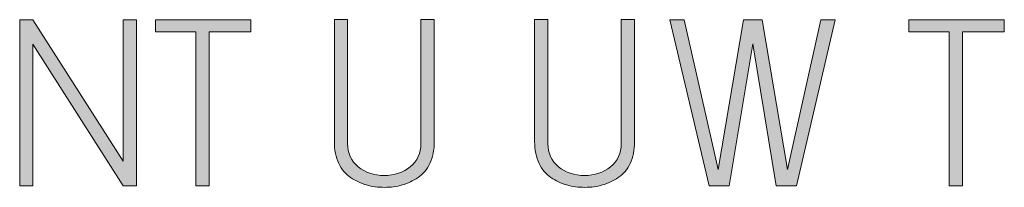
# Model space of a CAD drawing. Units: inches. Extents: x 5 to 1215, y -805 to -5.
# Drawn here: x 614 to 702, y -521 to -506 of the extents above; entities that cross this region are included whole.
import ezdxf

# ---------------------------------------------------------------- set-up
doc = ezdxf.new("R2010")
doc.units = ezdxf.units.IN
doc.header["$MEASUREMENT"] = 0
doc.layers.add('OPMERKINGEN', color=7, linetype='Continuous')

# ---------------------------------------------------------------- blocks, each defined once
blk = doc.blocks.new('block 4')
at = {"layer": 'OPMERKINGEN'}
h = blk.add_hatch(color=250, dxfattribs=at)
h.dxf.hatch_style = 2
h.paths.add_polyline_path([(624.47, -521.011), (623.285, -521.011), (615.241, -508.374), (615.241, -521.011), (614.056, -521.011), (614.056, -506.194), (615.241, -506.194), (623.285, -518.831), (623.285, -506.194), (624.47, -506.194)])
h = blk.add_hatch(color=250, dxfattribs=at)
h.dxf.hatch_style = 2
h.paths.add_polyline_path([(630.947, -521.011), (629.761, -521.011), (629.761, -507.252), (626.163, -507.252), (626.163, -506.194), (634.672, -506.194), (634.672, -507.252), (630.947, -507.252)])
h = blk.add_hatch(color=250, dxfattribs=at)
h.dxf.hatch_style = 2
edge = h.paths.add_edge_path()
edge.add_spline(control_points=[(649.848, -517.243), (649.848, -517.243), (649.848, -506.173), (649.848, -506.173), (649.848, -506.173), (651.034, -506.173), (651.034, -506.173), (651.034, -506.173), (651.034, -517.074), (651.034, -517.074), (651.034, -517.822), (650.903, -518.471), (650.642, -519.021), (650.381, -519.571), (650.028, -519.995), (649.584, -520.291), (649.139, -520.587), (648.67, -520.806), (648.176, -520.947), (647.682, -521.088), (647.153, -521.159), (646.589, -521.159), (646.024, -521.159), (645.491, -521.088), (644.991, -520.947), (644.49, -520.806), (644.017, -520.587), (643.572, -520.291), (643.128, -519.995), (642.775, -519.571), (642.514, -519.021), (642.253, -518.471), (642.123, -517.822), (642.123, -517.074), (642.123, -517.074), (642.123, -506.173), (642.123, -506.173), (642.123, -506.173), (643.308, -506.173), (643.308, -506.173), (643.308, -506.173), (643.308, -517.243), (643.308, -517.243), (643.308, -518.104), (643.622, -518.796), (644.25, -519.317), (644.877, -519.84), (645.65, -520.101), (646.568, -520.101), (647.485, -520.101), (648.261, -519.84), (648.896, -519.317), (649.531, -518.796), (649.848, -518.104), (649.848, -517.243)], knot_values=[0, 0, 0, 0, 1, 1, 1, 2, 2, 2, 3, 3, 3, 4, 4, 4, 5, 5, 5, 6, 6, 6, 7, 7, 7, 8, 8, 8, 9, 9, 9, 10, 10, 10, 11, 11, 11, 12, 12, 12, 13, 13, 13, 14, 14, 14, 15, 15, 15, 16, 16, 16, 17, 17, 17, 18, 18, 18, 18], degree=3, periodic=1)
h = blk.add_hatch(color=250, dxfattribs=at)
h.dxf.hatch_style = 2
edge = h.paths.add_edge_path()
edge.add_spline(control_points=[(667.713, -517.243), (667.713, -517.243), (667.713, -506.173), (667.713, -506.173), (667.713, -506.173), (668.898, -506.173), (668.898, -506.173), (668.898, -506.173), (668.898, -517.074), (668.898, -517.074), (668.898, -517.822), (668.768, -518.471), (668.507, -519.021), (668.246, -519.571), (667.893, -519.995), (667.448, -520.291), (667.004, -520.587), (666.535, -520.806), (666.041, -520.947), (665.547, -521.088), (665.017, -521.159), (664.453, -521.159), (663.889, -521.159), (663.356, -521.088), (662.855, -520.947), (662.354, -520.806), (661.881, -520.587), (661.437, -520.291), (660.993, -519.995), (660.64, -519.571), (660.379, -519.021), (660.118, -518.471), (659.987, -517.822), (659.987, -517.074), (659.987, -517.074), (659.987, -506.173), (659.987, -506.173), (659.987, -506.173), (661.172, -506.173), (661.172, -506.173), (661.172, -506.173), (661.172, -517.243), (661.172, -517.243), (661.172, -518.104), (661.486, -518.796), (662.114, -519.317), (662.742, -519.84), (663.515, -520.101), (664.432, -520.101), (665.349, -520.101), (666.125, -519.84), (666.76, -519.317), (667.396, -518.796), (667.713, -518.104), (667.713, -517.243)], knot_values=[0, 0, 0, 0, 1, 1, 1, 2, 2, 2, 3, 3, 3, 4, 4, 4, 5, 5, 5, 6, 6, 6, 7, 7, 7, 8, 8, 8, 9, 9, 9, 10, 10, 10, 11, 11, 11, 12, 12, 12, 13, 13, 13, 14, 14, 14, 15, 15, 15, 16, 16, 16, 17, 17, 17, 18, 18, 18, 18], degree=3, periodic=1)
h = blk.add_hatch(color=250, dxfattribs=at)
h.dxf.hatch_style = 2
h.paths.add_polyline_path([(683.334, -521.011), (681.535, -521.011), (679.439, -508.332), (677.344, -521.011), (675.545, -521.011), (672.052, -506.194), (673.322, -506.194), (676.349, -519.55), (678.614, -506.194), (680.265, -506.194), (682.53, -519.55), (685.514, -506.194), (686.784, -506.194)])
h = blk.add_hatch(color=250, dxfattribs=at)
h.dxf.hatch_style = 2
h.paths.add_polyline_path([(698.15, -521.011), (696.965, -521.011), (696.965, -507.252), (693.367, -507.252), (693.367, -506.194), (701.876, -506.194), (701.876, -507.252), (698.15, -507.252)])
at = {"layer": 'OPMERKINGEN', "lineweight": 0}
for points in [[(624.47, -521.011), (623.285, -521.011), (615.241, -508.374), (615.241, -521.011), (614.056, -521.011), (614.056, -506.194), (615.241, -506.194), (623.285, -518.831), (623.285, -506.194), (624.47, -506.194), (624.47, -521.011)], [(630.947, -521.011), (629.761, -521.011), (629.761, -507.252), (626.163, -507.252), (626.163, -506.194), (634.672, -506.194), (634.672, -507.252), (630.947, -507.252), (630.947, -521.011)], [(683.334, -521.011), (681.535, -521.011), (679.439, -508.332), (677.344, -521.011), (675.545, -521.011), (672.052, -506.194), (673.322, -506.194), (676.349, -519.55), (678.614, -506.194), (680.265, -506.194), (682.53, -519.55), (685.514, -506.194), (686.784, -506.194), (683.334, -521.011)], [(698.15, -521.011), (696.965, -521.011), (696.965, -507.252), (693.367, -507.252), (693.367, -506.194), (701.876, -506.194), (701.876, -507.252), (698.15, -507.252), (698.15, -521.011)]]:
    blk.add_lwpolyline(points, dxfattribs=at)
for points in [[(649.848, -517.243), (649.848, -517.243), (649.848, -506.173), (649.848, -506.173), (649.848, -506.173), (651.034, -506.173), (651.034, -506.173), (651.034, -506.173), (651.034, -517.074), (651.034, -517.074), (651.034, -517.822), (650.903, -518.471), (650.642, -519.021), (650.381, -519.571), (650.028, -519.995), (649.584, -520.291), (649.139, -520.587), (648.67, -520.806), (648.176, -520.947), (647.682, -521.088), (647.153, -521.159), (646.589, -521.159), (646.024, -521.159), (645.491, -521.088), (644.991, -520.947), (644.49, -520.806), (644.017, -520.587), (643.572, -520.291), (643.128, -519.995), (642.775, -519.571), (642.514, -519.021), (642.253, -518.471), (642.123, -517.822), (642.123, -517.074), (642.123, -517.074), (642.123, -506.173), (642.123, -506.173), (642.123, -506.173), (643.308, -506.173), (643.308, -506.173), (643.308, -506.173), (643.308, -517.243), (643.308, -517.243), (643.308, -518.104), (643.622, -518.796), (644.25, -519.317), (644.877, -519.84), (645.65, -520.101), (646.568, -520.101), (647.485, -520.101), (648.261, -519.84), (648.896, -519.317), (649.531, -518.796), (649.848, -518.104), (649.848, -517.243)], [(667.713, -517.243), (667.713, -517.243), (667.713, -506.173), (667.713, -506.173), (667.713, -506.173), (668.898, -506.173), (668.898, -506.173), (668.898, -506.173), (668.898, -517.074), (668.898, -517.074), (668.898, -517.822), (668.768, -518.471), (668.507, -519.021), (668.246, -519.571), (667.893, -519.995), (667.448, -520.291), (667.004, -520.587), (666.535, -520.806), (666.041, -520.947), (665.547, -521.088), (665.017, -521.159), (664.453, -521.159), (663.889, -521.159), (663.356, -521.088), (662.855, -520.947), (662.354, -520.806), (661.881, -520.587), (661.437, -520.291), (660.993, -519.995), (660.64, -519.571), (660.379, -519.021), (660.118, -518.471), (659.987, -517.822), (659.987, -517.074), (659.987, -517.074), (659.987, -506.173), (659.987, -506.173), (659.987, -506.173), (661.172, -506.173), (661.172, -506.173), (661.172, -506.173), (661.172, -517.243), (661.172, -517.243), (661.172, -518.104), (661.486, -518.796), (662.114, -519.317), (662.742, -519.84), (663.515, -520.101), (664.432, -520.101), (665.349, -520.101), (666.125, -519.84), (666.76, -519.317), (667.396, -518.796), (667.713, -518.104), (667.713, -517.243)]]:
    blk.add_open_spline(points, degree=3, knots=[0, 0, 0, 0, 1, 1, 1, 2, 2, 2, 3, 3, 3, 4, 4, 4, 5, 5, 5, 6, 6, 6, 7, 7, 7, 8, 8, 8, 9, 9, 9, 10, 10, 10, 11, 11, 11, 12, 12, 12, 13, 13, 13, 14, 14, 14, 15, 15, 15, 16, 16, 16, 17, 17, 17, 18, 18, 18, 18], dxfattribs=at)

msp = doc.modelspace()

# ---------------------------------------------------------------- block references
at = {"layer": 'OPMERKINGEN'}
msp.add_blockref('block 4', (0, 0), dxfattribs=at)

doc.saveas('drawing.dxf')
